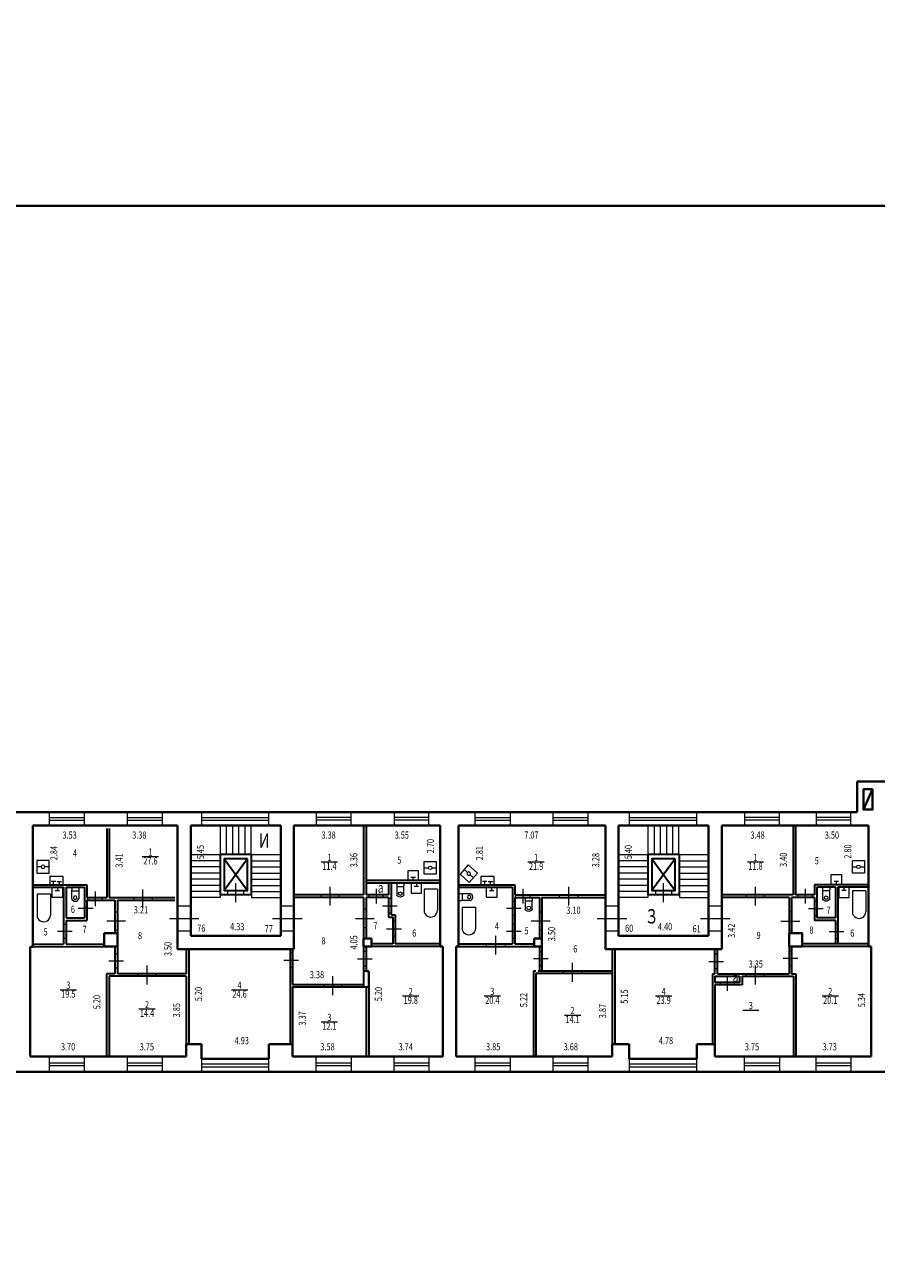
# Model space of a CAD drawing. Units: inches. Extents: x 87122 to 339114, y -321357 to 600253.
# Drawn here: x 170390 to 211978, y 58040 to 118536 of the extents above; entities that cross this region are included whole.
import ezdxf

# ---------------------------------------------------------------- set-up
doc = ezdxf.new("R2010")
doc.units = ezdxf.units.IN
doc.header["$MEASUREMENT"] = 0
for name, color, linetype, lineweight in [('DOOR_BLK', 2, 'Continuous', 15), ('KOMN_TXT', 7, 'Continuous', 15), ('LEST_BLK', 5, 'Continuous', 15), ('SANO_BLK', 3, 'Continuous', 15), ('WIND_BLK', 4, 'Continuous', 15), ('Перегородки', 3, 'Continuous', 30), ('Стены наружные', 6, 'Continuous', 40), ('Тонкая', 7, 'Continuous', 30)]:
    doc.layers.add(name, color=color, linetype=linetype, lineweight=lineweight)
doc.styles.add('Arch-Dim', font='isocpeui.ttf')
doc.styles.add('Для размеров', font='arial.ttf', dxfattribs={"height": 0.4})

# ---------------------------------------------------------------- blocks, each defined once
blk = doc.blocks.new('ww900b')
at = {"layer": 'DOOR_BLK'}
blk.add_line((308946, 217680), (308946, 218600), dxfattribs=at)
blk.add_lwpolyline([(309396, 218080), (309396, 218200), (308496, 218200), (308496, 218080)], close=True, dxfattribs=at)
blk = doc.blocks.new('ww700p')
at = {"layer": 'DOOR_BLK'}
blk.add_line((319766, 220971), (319046, 220971), dxfattribs=at)
blk.add_lwpolyline([(319466, 221321), (319346, 221321), (319346, 220621), (319466, 220621)], close=True, dxfattribs=at)
blk = doc.blocks.new('ss6')
at = {"layer": 'SANO_BLK'}
for p, q in [((717216, 90936), (717716, 90936)), ((717716, 90936), (717716, 90436)), ((717716, 90436), (717216, 90436))]:
    blk.add_line(p, q, dxfattribs=at)
for points in [[(717216, 90936), (717216, 90736)], [(717375, 90578), (717375, 90794)], [(717216, 90736), (717216, 90636)], [(717216, 90686), (717375, 90686)], [(717216, 90636), (717216, 90436)]]:
    blk.add_lwpolyline(points, dxfattribs=at)
blk = doc.blocks.new('ss1')
at = {"layer": 'SANO_BLK'}
for points in [[(559164, -12799), (559765, -12799)], [(559666, -13278), (559164, -13278)], [(559765, -13278), (559666, -13278)], [(559695, -12799), (559695, -13278)], [(559954, -12799), (559765, -12799)], [(559954, -13278), (559765, -13278)], [(559954, -12799), (559954, -13278)]]:
    blk.add_lwpolyline(points, dxfattribs=at)
for centre, radius, start, end in [((559261, -13038), 259, 112.05082, 247.94918), ((559241, -13038), 121, 90, 270), ((559241, -13038), 121, 270, 90)]:
    blk.add_arc(centre, radius, start, end, dxfattribs=at)
blk = doc.blocks.new('ss13')
at = {"layer": 'SANO_BLK'}
for p, q in [((-4847, 58866), (-4847, 59892)), ((-4197, 58866), (-4197, 59892)), ((-4847, 58866), (-4197, 58866))]:
    blk.add_line(p, q, dxfattribs=at)
blk.add_arc((-4522, 59897), 325, 359.10297, 180.89703, dxfattribs=at)
blk = doc.blocks.new('ss12')
at = {"layer": 'SANO_BLK'}
for p, q in [((-7732, 59310), (-7944, 59310)), ((-7344, 59310), (-7556, 59310))]:
    blk.add_line(p, q, dxfattribs=at)
blk.add_lwpolyline([(-7944, 59614), (-7344, 59614), (-7344, 59007), (-7944, 59007)], close=True, dxfattribs=at)
blk.add_circle((-7644, 59310), 88.1, dxfattribs=at)
blk = doc.blocks.new('rrf800')
at = {"layer": 'DOOR_BLK'}
blk.add_line((264224, 197713), (264224, 198633), dxfattribs=at)
blk.add_lwpolyline([(264624, 198073), (264624, 198273), (263824, 198273), (263824, 198073)], close=True, dxfattribs=at)
blk = doc.blocks.new('li1')
at = {"layer": 'Перегородки'}
for points in [[(202462, 47037), (200922, 47037), (200922, 45082), (202462, 45082)], [(202262, 46837), (201122, 46837), (201122, 45282), (202262, 45282)]]:
    blk.add_lwpolyline(points, close=True, dxfattribs=at)
at = {"layer": 'Тонкая'}
for p, q in [((201122, 46837), (202262, 45282)), ((202262, 46837), (201122, 45282))]:
    blk.add_line(p, q, dxfattribs=at)
at = {"layer": 'Перегородки'}
blk.add_blockref('rrf800', (-62532, -152991), dxfattribs=at)
blk = doc.blocks.new('7ff')
at = {"layer": 'DOOR_BLK'}
blk.add_line((224412, 44017), (225852, 44017), dxfattribs=at)
blk.add_lwpolyline([(224812, 43417), (225452, 43417), (225452, 44617), (224812, 44617)], close=True, dxfattribs=at)
blk = doc.blocks.new('ll15')
at = {"layer": 'LEST_BLK'}
for p, q in [((200942, -21448), (200942, -20018)), ((201242, -21448), (201242, -20018)), ((201542, -21448), (201542, -20018)), ((201842, -21448), (201842, -20018)), ((202142, -21448), (202142, -20018)), ((202442, -21448), (202442, -20018)), ((199492, -21448), (203892, -21448)), ((200922, -21748), (199492, -21748)), ((200922, -21448), (200922, -23548)), ((202462, -21448), (202462, -23548)), ((202462, -21748), (203892, -21748)), ((200922, -22048), (199492, -22048)), ((200922, -22348), (199492, -22348)), ((202462, -22048), (203892, -22048)), ((202462, -22348), (203892, -22348)), ((200922, -22648), (199492, -22648)), ((200922, -22948), (199492, -22948)), ((202462, -22648), (203892, -22648)), ((202462, -22948), (203892, -22948)), ((200922, -23248), (199492, -23248)), ((200922, -23548), (199492, -23548)), ((202462, -23248), (203892, -23248)), ((202462, -23548), (203892, -23548))]:
    blk.add_line(p, q, dxfattribs=at)
at = {"layer": 'Стены наружные'}
for p, q in [((198852, -20018), (198852, -26058)), ((199492, -20018), (199492, -25418)), ((203892, -20018), (199492, -20018)), ((203892, -20018), (203892, -25418)), ((204532, -20018), (204532, -26058)), ((203892, -25418), (199492, -25418)), ((204532, -26058), (198852, -26058))]:
    blk.add_line(p, q, dxfattribs=at)
at = {"layer": 'Перегородки'}
for name, p in [('li1', (0, -68485)), ('7ff', (-25960, -68585)), ('7ff', (-20920, -68585))]:
    blk.add_blockref(name, p, dxfattribs=at)
blk = doc.blocks.new('ssq1')
at = {"layer": 'SANO_BLK'}
for p, q in [((189332, -22889), (189332, -22489)), ((189332, -22489), (189982, -22489)), ((189332, -22889), (189982, -22889)), ((189982, -22489), (189982, -22889))]:
    blk.add_line(p, q, dxfattribs=at)
for points in [[(189622, -22730), (189407, -22730)], [(189514, -22889), (189514, -22730)], [(189691, -22730), (189907, -22730)], [(189799, -22889), (189799, -22730)]]:
    blk.add_lwpolyline(points, dxfattribs=at)
blk = doc.blocks.new('window1700_640')
at = {"layer": 'WIND_BLK'}
blk.add_lwpolyline([(169505, 80069), (169505, 79429), (167805, 79429), (167805, 80069)], close=True, dxfattribs=at)
for points in [[(167805, 79819), (169505, 79819)], [(167805, 79679), (169505, 79679)]]:
    blk.add_lwpolyline(points, dxfattribs=at)
blk = doc.blocks.new('window3300_640')
at = {"layer": 'WIND_BLK'}
for p, q in [((179015, 79819), (182315, 79819)), ((179015, 79679), (182315, 79679))]:
    blk.add_line(p, q, dxfattribs=at)
blk.add_lwpolyline([(179015, 79429), (182315, 79429), (182315, 80069), (179015, 80069)], close=True, dxfattribs=at)
blk = doc.blocks.new('window1700_750')
at = {"layer": 'WIND_BLK'}
blk.add_lwpolyline([(239739, 68139), (239739, 67389), (238039, 67389), (238039, 68139)], close=True, dxfattribs=at)
for points in [[(238039, 67834), (239739, 67834)], [(238039, 67694), (239739, 67694)]]:
    blk.add_lwpolyline(points, dxfattribs=at)

msp = doc.modelspace()

# ---------------------------------------------------------------- linework, layer by layer
at = {"layer": 'KOMN_TXT'}
for points in [[(176129, 77904), (176924, 77904)], [(184870, 77641), (185665, 77641)], [(194969, 77641), (195764, 77641)], [(205683, 77641), (206478, 77641)], [(172120, 71401), (172915, 71401)], [(180485, 71401), (181280, 71401)], [(188846, 71096), (189640, 71096)], [(192831, 71096), (193626, 71096)], [(201195, 71096), (201990, 71096)], [(209333, 71096), (210128, 71096)], [(175965, 70462), (176760, 70462)], [(205456, 70407), (206251, 70407)], [(184870, 69828), (185665, 69828)], [(196748, 70164), (197543, 70164)]]:
    msp.add_lwpolyline(points, dxfattribs=at)
at = {"layer": 'Перегородки'}
for p, q in [((174400, 79279), (174400, 75899)), ((174520, 79279), (174520, 75899)), ((186938, 79429), (186938, 76029)), ((187058, 79429), (187058, 76029)), ((207918, 79429), (207918, 76029)), ((208038, 79429), (208038, 76029)), ((170785, 76529), (173425, 76529)), ((170785, 76409), (172285, 76409)), ((172285, 76409), (172285, 73619)), ((172405, 76409), (173305, 76409)), ((172405, 76409), (172405, 74909)), ((173305, 76409), (173305, 74909)), ((173425, 76529), (173425, 75899)), ((188043, 76729), (187058, 76729)), ((188163, 76609), (187058, 76609)), ((190683, 76729), (188043, 76729)), ((190683, 76609), (188163, 76609)), ((188163, 76609), (188163, 76029)), ((188283, 76609), (188283, 75059)), ((191583, 76529), (194333, 76529)), ((191583, 76409), (194213, 76409)), ((194213, 76409), (194213, 73638)), ((194333, 76529), (194333, 76029)), ((211603, 76529), (208963, 76529)), ((208963, 76529), (208963, 76029)), ((209983, 76409), (209083, 76409)), ((209083, 76409), (209083, 74909)), ((209983, 76409), (209983, 74909)), ((211603, 76409), (210103, 76409)), ((210103, 76409), (210103, 73638)), ((173425, 75899), (174400, 75899)), ((173425, 75779), (174792, 75779)), ((173425, 75779), (173425, 74789)), ((174520, 75899), (177720, 75899)), ((174792, 75779), (174792, 74158)), ((174912, 75779), (177720, 75779)), ((174912, 75779), (174912, 74158)), ((186938, 76029), (183538, 76029)), ((186938, 75909), (183538, 75909)), ((186938, 75909), (186938, 73898)), ((188163, 76029), (187058, 76029)), ((188163, 75909), (187058, 75909)), ((187058, 75909), (187058, 73898)), ((188163, 75909), (188163, 74939)), ((194333, 76029), (198728, 76029)), ((194333, 75909), (195533, 75909)), ((194333, 75909), (194333, 73638)), ((195533, 75909), (195533, 73898)), ((195653, 75909), (198728, 75909)), ((195653, 75909), (195653, 73898)), ((207918, 76029), (204433, 76029)), ((207726, 75909), (204433, 75909)), ((207726, 75909), (207726, 74158)), ((208963, 75909), (207846, 75909)), ((207846, 75909), (207846, 74158)), ((208963, 76029), (208038, 76029)), ((208963, 75909), (208963, 74789)), ((188283, 75059), (188483, 75059)), ((188483, 75059), (188483, 73638)), ((172405, 74909), (173305, 74909)), ((172405, 74789), (172405, 73619)), ((172405, 74789), (173425, 74789)), ((188163, 74939), (188363, 74939)), ((188363, 74939), (188363, 73638)), ((209983, 74789), (208963, 74789)), ((209983, 74909), (209083, 74909)), ((209983, 74789), (209983, 73638)), ((170785, 73619), (172285, 73619)), ((170785, 73499), (174272, 73518)), ((172405, 73619), (174272, 73619)), ((174792, 73518), (174792, 72179)), ((174912, 73518), (174912, 72179)), ((178278, 73389), (178278, 72179)), ((178398, 73389), (178398, 68739)), ((183348, 73389), (183348, 68739)), ((183468, 73389), (183468, 71659)), ((186938, 73518), (186938, 72309)), ((187058, 73518), (187058, 72309)), ((188363, 73638), (187318, 73638)), ((190683, 73518), (187318, 73518)), ((190683, 73638), (188483, 73638)), ((191583, 73638), (194213, 73638)), ((191583, 73518), (195273, 73518)), ((194333, 73638), (195273, 73638)), ((195533, 73518), (195533, 72309)), ((195653, 73518), (195653, 72309)), ((199083, 73389), (199083, 68739)), ((199083, 73389), (199083, 69028)), ((199203, 73389), (199203, 68739)), ((199203, 73389), (199203, 68739)), ((204103, 72179), (204103, 73389)), ((204223, 72179), (204223, 73389)), ((207726, 73518), (207726, 72179)), ((207846, 73518), (207846, 72179)), ((210183, 73638), (208366, 73638)), ((211603, 73518), (208366, 73518)), ((211603, 73638), (210103, 73638)), ((174385, 72179), (174385, 68139)), ((174792, 72179), (174385, 72179)), ((174505, 72059), (174505, 68139)), ((178278, 72059), (174505, 72059)), ((178278, 72179), (174912, 72179)), ((178278, 72059), (178278, 68739)), ((187058, 72309), (187188, 72309)), ((187188, 72309), (187188, 68139)), ((195233, 72309), (195233, 68139)), ((195353, 72309), (195233, 72309)), ((195353, 72189), (195353, 68139)), ((199083, 72189), (195353, 72189)), ((199083, 72309), (195473, 72309)), ((203983, 72179), (204103, 72179)), ((203983, 72179), (203983, 68739)), ((204103, 72059), (205303, 72059)), ((204103, 72059), (204103, 71759)), ((204223, 72179), (207726, 72179)), ((205303, 72059), (205303, 71759)), ((205423, 72059), (205423, 71639)), ((205423, 72059), (207933, 72059)), ((207846, 72179), (208053, 72179)), ((207933, 72059), (207933, 68139)), ((208053, 72179), (208053, 68139)), ((183468, 71659), (186938, 71659)), ((183468, 71539), (187068, 71539)), ((183468, 71539), (183468, 68739)), ((187068, 71539), (187068, 68139)), ((205303, 71759), (204103, 71759)), ((205423, 71639), (204103, 71639)), ((204103, 71639), (204103, 68739))]:
    msp.add_line(p, q, dxfattribs=at)
msp.add_lwpolyline([(187188, 72309), (186938, 72309), (186938, 71539), (187188, 71539)], close=True, dxfattribs=at)
at = {"layer": 'Стены наружные'}
for p, q in [((213053, 81569), (211053, 81569)), ((211053, 80069), (211053, 81569)), ((211797, 81192), (211356, 80196)), ((211053, 80069), (160668, 80069)), ((177858, 79429), (170785, 79429)), ((170785, 79429), (170785, 73499)), ((182898, 79429), (178498, 79429)), ((190683, 79429), (183538, 79429)), ((190683, 79429), (190683, 73518)), ((191583, 79429), (191583, 73518)), ((198753, 79429), (191583, 79429)), ((211603, 79429), (204433, 79429)), ((211603, 79429), (211603, 73518)), ((170655, 73499), (170655, 68139)), ((170785, 73499), (170655, 73499)), ((190683, 73518), (190813, 73518)), ((190813, 73518), (190813, 68139)), ((191453, 73518), (191453, 68139)), ((191453, 73518), (191583, 73518)), ((211603, 73518), (211733, 73518)), ((211733, 73518), (211733, 68139)), ((178278, 68739), (179015, 68739)), ((178278, 68739), (178278, 68139)), ((179015, 68739), (179015, 68029)), ((183468, 68739), (182315, 68739)), ((182315, 68739), (182315, 68029)), ((183468, 68739), (183468, 68139)), ((199083, 68739), (199910, 68739)), ((199083, 68739), (199083, 68139)), ((199910, 68739), (199910, 68029)), ((204103, 68739), (203210, 68739)), ((203210, 68739), (203210, 68029)), ((204103, 68739), (204103, 68139)), ((178278, 68139), (170655, 68139)), ((182315, 68029), (179015, 68029)), ((190813, 68139), (183468, 68139)), ((199083, 68139), (191453, 68139)), ((203210, 68029), (199910, 68029)), ((211733, 68139), (204103, 68139)), ((257888, 67389), (166218, 67389))]:
    msp.add_line(p, q, dxfattribs=at)
for points in [[(211797, 81192), (211356, 81192), (211356, 80196), (211797, 80196)], [(174912, 74158), (174272, 74158), (174272, 73518), (174912, 73518)], [(186938, 73898), (187318, 73898), (187318, 73518), (186938, 73518)], [(195653, 73898), (195273, 73898), (195273, 73518), (195653, 73518)], [(207726, 74158), (208366, 74158), (208366, 73518), (207726, 73518)]]:
    msp.add_lwpolyline(points, close=True, dxfattribs=at)
at = {"layer": 'Тонкая'}
for points in [[(87122, 171279), (338555, 171279), (338555, 109699), (87122, 109699)], [(87122, 109699), (338555, 109699), (338555, 48120), (87122, 48120)]]:
    msp.add_lwpolyline(points, close=True, dxfattribs=at)

# ---------------------------------------------------------------- block references
at = {"layer": 'DOOR_BLK', "xscale": -1}
for name, p, rotation in [('ss12', (178922, 136713), 180), ('ss12', (236938, 116610), 138.7365465579011), ('ss13', (196602, 134293), 180)]:
    msp.add_blockref(name, p, dxfattribs=dict(at, rotation=rotation))
at = {"layer": 'DOOR_BLK', "rotation": 180}
for name, p in [('ss12', (182546, 136663)), ('ss12', (203469, 136713)), ('ss13', (185698, 135172)), ('ss13', (206620, 135102)), ('ss13', (166792, 134936))]:
    msp.add_blockref(name, p, dxfattribs=at)
at = {"layer": 'WIND_BLK'}
for name, p in [('window1700_640', (3792, 0)), ('window1700_640', (7596, 0)), ('window3300_640', (0, 0)), ('window1700_640', (24589, 0)), ('window1700_640', (28393, 0)), ('window3300_640', (20895, 0)), ('window1700_750', (-66442, 0)), ('window1700_750', (-62638, 0)), ('window3300_640', (0, -12040)), ('window1700_750', (-53412, 0)), ('window1700_750', (-49608, 0)), ('window1700_750', (-45644, 0)), ('window1700_750', (-41840, 0)), ('window3300_640', (20895, -12040)), ('window1700_750', (-32492, 0)), ('window1700_750', (-28999, 0))]:
    msp.add_blockref(name, p, dxfattribs=at)
at = {"layer": 'WIND_BLK', "xscale": -1}
for p in [(354132, 0), (357936, 0), (375052, 0), (378545, 0)]:
    msp.add_blockref('window1700_640', p, dxfattribs=at)
at = {"layer": 'Перегородки'}
for name, p in [('ll15', (-20994, 99447)), ('ll15', (-99, 99447)), ('ww900b', (-123641, -142171)), ('ww900b', (-102871, -142171)), ('ww900b', (-123512, -146541)), ('ww900b', (-102871, -146021))]:
    msp.add_blockref(name, p, dxfattribs=at)
at = {"layer": 'Перегородки', "xscale": -1}
for name, p in [('ssq1', (361594, 99417)), ('ssq1', (382653, 99417)), ('ww900b', (485109, -142301)), ('ww900b', (505906, -142171)), ('ww900b', (502346, -144561)), ('ww900b', (506091, -145891)), ('ww900b', (485309, -146021))]:
    msp.add_blockref(name, p, dxfattribs=at)
at = {"layer": 'Перегородки'}
for name, p, rotation in [('ss6', (280046, -640487), 90.00000000000001), ('ss6', (300718, -640687), 90.00000000000001), ('ss6', (81299, 793625), 270), ('ww700p', (408521, -243437), 89.99999999999999), ('ss6', (102504, 793625), 270), ('ww700p', (429471, -243437), 89.99999999999999), ('ww700p', (507629, 296475), 180), ('ww700p', (528429, 296345), 180), ('ww900b', (-31142, 383832), 270), ('ww900b', (-10354, 383702), 270), ('ww700p', (507829, 295346), 180), ('ww700p', (529449, 295216), 180), ('ww700p', (506404, 293885), 180), ('ww700p', (527192, 293911), 180), ('ww700p', (502814, 293819), 180), ('ww700p', (523569, 293755), 180), ('ww700p', (425674, -247707), 89.99999999999999)]:
    msp.add_blockref(name, p, dxfattribs=dict(at, rotation=rotation))
at = {"layer": 'Перегородки', "yscale": 0.7200000000000001, "zscale": 0.7200000000000001}
for p, xscale, rotation in [((163467, -326758), 0.7200000000000001, 89.99999999999991), ((198122, -326558), -0.7200000000000001, 270.0000000000001), ((218920, -326758), -0.7200000000000001, 270.0000000000001), ((594750, 66539), 0.7200000000000001, 179.9999999999999), ((204395, -327258), -0.7200000000000001, 270.0000000000001)]:
    msp.add_blockref('ss1', p, dxfattribs=dict(at, xscale=xscale, rotation=rotation))
at = {"layer": 'Перегородки', "xscale": -1}
for name, p, rotation in [('ss6', (280204, 793825), 90), ('ww700p', (-26256, -243437), 270), ('ss6', (301089, 793625), 90), ('ww700p', (-146041, 296345), 180), ('ww700p', (-47146, -243567), 270), ('ww700p', (-125133, 296345), 180), ('ww900b', (392992, 383702), 90), ('ww900b', (413732, 383702), 90), ('ww700p', (-147061, 295216), 180), ('ww700p', (-125133, 295216), 180), ('ww700p', (-123813, 293885), 180), ('ww700p', (-144554, 293767), 180)]:
    msp.add_blockref(name, p, dxfattribs=dict(at, rotation=rotation))

# ---------------------------------------------------------------- texts
at = {"layer": 'KOMN_TXT'}
for s, insert, char_height, width, attachment_point, style in [('{\\W0.75;3.53}', (172579, 79129), 350, 1591.44, 2, 'Для размеров'), ('{\\W0.75;3.38}', (175987, 79129), 350, 1591.44, 2, 'Для размеров'), ('{\\W0.75;И}', (182087, 78332), 700, 962.09, 8, 'Arch-Dim'), ('{\\W0.75;3.38}', (185232, 79129), 350, 1591.44, 2, 'Для размеров'), ('{\\W0.75;3.55}', (188804, 79129), 350, 1591.44, 2, 'Для размеров'), ('{\\W0.75;7.07}', (195136, 79129), 350, 1591.44, 2, 'Для размеров'), ('{\\W0.75;3.48}', (206183, 79129), 350, 1591.44, 2, 'Для размеров'), ('{\\W0.75;3.50}', (209813, 79129), 350, 1591.44, 2, 'Для размеров'), ('{\\W0.75;4}', (172842, 77901), 350, 726.72, 8, 'Для размеров'), ('{\\W0.75;1}', (176526, 77949), 350, 726.72, 8, 'Для размеров'), ('{\\W0.75;27.6}', (176526, 77868), 350, 1432.21, 2, 'Для размеров'), ('{\\W0.75;11.4}', (185268, 77604), 350, 1432.21, 2, 'Для размеров'), ('{\\W0.75;1}', (185268, 77686), 350, 726.72, 8, 'Для размеров'), ('{\\W0.75;5}', (188681, 77557), 350, 726.72, 8, 'Для размеров'), ('{\\W0.75;21.9}', (195367, 77604), 350, 1432.21, 2, 'Для размеров'), ('{\\W0.75;1}', (195367, 77686), 350, 726.72, 8, 'Для размеров'), ('{\\W0.75;11.8}', (206081, 77604), 350, 1432.21, 2, 'Для размеров'), ('{\\W0.75;1}', (206081, 77686), 350, 726.72, 8, 'Для размеров'), ('{\\W0.75;5}', (209076, 77528), 350, 726.72, 8, 'Для размеров'), ('{\\W0.75;а}', (187774, 76137), 500, 748.26, 8, 'Arch-Dim'), ('{\\W0.75;6}', (172739, 75156), 350, 726.72, 8, 'Для размеров'), ('{\\W0.75;3.21}', (176064, 75479), 350, 1591.44, 2, 'Для размеров'), ('{\\W0.75;3.10}', (197188, 75459), 350, 1591.44, 2, 'Для размеров'), ('{\\W0.75;З}', (201002, 74633), 700, 962.09, 8, 'Arch-Dim'), ('{\\W0.75;7}', (209652, 75104), 350, 726.72, 8, 'Для размеров'), ('{\\W0.75;7}', (173313, 74173), 350, 726.72, 8, 'Для размеров'), ('{\\W0.75;76}', (179015, 74231), 350, 726.72, 8, 'Для размеров'), ('{\\W0.75;4.33}', (180769, 74306), 350, 1131.37, 8, 'Для размеров'), ('{\\W0.75;77}', (182311, 74205), 350, 726.72, 8, 'Для размеров'), ('{\\W0.75;7}', (187521, 74349), 350, 726.72, 8, 'Для размеров'), ('{\\W0.75;4}', (193449, 74332), 350, 726.72, 8, 'Для размеров'), ('{\\W0.75;5}', (194896, 74105), 350, 726.72, 8, 'Для размеров'), ('{\\W0.75;60}', (199910, 74231), 350, 726.72, 8, 'Для размеров'), ('{\\W0.75;4.40}', (201664, 74306), 350, 1131.37, 8, 'Для размеров'), ('{\\W0.75;61}', (203206, 74205), 350, 726.72, 8, 'Для размеров'), ('{\\W0.75;8}', (208819, 74136), 350, 726.72, 8, 'Для размеров'), ('{\\W0.75;5}', (171407, 74050), 350, 726.72, 8, 'Для размеров'), ('{\\W0.75;8}', (176019, 73865), 350, 726.72, 8, 'Для размеров'), ('{\\W0.75;8}', (184984, 73614), 350, 726.72, 8, 'Для размеров'), ('{\\W0.75;6}', (189413, 73990), 350, 726.72, 8, 'Для размеров'), ('{\\W0.75;9}', (206232, 73876), 350, 726.72, 8, 'Для размеров'), ('{\\W0.75;6}', (210808, 73990), 350, 726.72, 8, 'Для размеров'), ('{\\W0.75;6}', (197282, 73220), 350, 726.72, 8, 'Для размеров'), ('{\\W0.75;3.35}', (206093, 72479), 350, 882.78, 8, 'Для размеров'), ('{\\W0.75;3.38}', (184663, 71959), 350, 882.78, 8, 'Для размеров'), ('{\\W0.75;а}', (205109, 71778), 500, 748.26, 8, 'Arch-Dim'), ('{\\W0.75;3}', (172518, 71446), 350, 726.72, 8, 'Для размеров'), ('{\\W0.75;4}', (180882, 71446), 350, 726.72, 8, 'Для размеров'), ('{\\W0.75;2}', (189243, 71140), 350, 726.72, 8, 'Для размеров'), ('{\\W0.75;3}', (193228, 71140), 350, 726.72, 8, 'Для размеров'), ('{\\W0.75;4}', (201593, 71140), 350, 726.72, 8, 'Для размеров'), ('{\\W0.75;2}', (209731, 71140), 350, 726.72, 8, 'Для размеров'), ('{\\W0.75;19.5}', (172518, 71364), 350, 1432.21, 2, 'Для размеров'), ('{\\W0.75;2}', (176363, 70507), 350, 726.72, 8, 'Для размеров'), ('{\\W0.75;24.6}', (180882, 71364), 350, 1432.21, 2, 'Для размеров'), ('{\\W0.75;19.8}', (189243, 71059), 350, 1432.21, 2, 'Для размеров'), ('{\\W0.75;20.4}', (193228, 71059), 350, 1432.21, 2, 'Для размеров'), ('{\\W0.75;23.9}', (201593, 71059), 350, 1432.21, 2, 'Для размеров'), ('{\\W0.75;3}', (205854, 70452), 350, 726.72, 8, 'Для размеров'), ('{\\W0.75;20.1}', (209731, 71059), 350, 1432.21, 2, 'Для размеров'), ('{\\W0.75;14.4}', (176363, 70425), 350, 1432.21, 2, 'Для размеров'), ('{\\W0.75;3}', (185268, 69873), 350, 726.72, 8, 'Для размеров'), ('{\\W0.75;2}', (197145, 70209), 350, 726.72, 8, 'Для размеров'), ('{\\W0.75;12.1}', (185268, 69791), 350, 1432.21, 2, 'Для размеров'), ('{\\W0.75;14.1}', (197145, 70127), 350, 1432.21, 2, 'Для размеров'), ('{\\W0.75;4.93}', (180989, 68739), 350, 882.78, 8, 'Для размеров'), ('{\\W0.75;4.78}', (201709, 68739), 350, 882.78, 8, 'Для размеров'), ('{\\W0.75;3.70}', (172505, 68439), 350, 882.78, 8, 'Для размеров'), ('{\\W0.75;3.75}', (176355, 68439), 350, 882.78, 8, 'Для размеров'), ('{\\W0.75;3.58}', (185179, 68439), 350, 882.78, 8, 'Для размеров'), ('{\\W0.75;3.74}', (189000, 68439), 350, 882.78, 8, 'Для размеров'), ('{\\W0.75;3.85}', (193270, 68439), 350, 882.78, 8, 'Для размеров'), ('{\\W0.75;3.68}', (197060, 68439), 350, 882.78, 8, 'Для размеров'), ('{\\W0.75;3.75}', (205910, 68439), 350, 882.78, 8, 'Для размеров'), ('{\\W0.75;3.73}', (209710, 68439), 350, 882.78, 8, 'Для размеров')]:
    msp.add_mtext(s, dxfattribs=dict(at, insert=insert, char_height=char_height, width=width, attachment_point=attachment_point, style=style))
at = {"layer": 'KOMN_TXT', "char_height": 350, "width": 1434.88, "rotation": 90, "style": 'Для размеров'}
for s, insert, attachment_point in [('{\\W0.75;2.70}', (190383, 78415), 8), ('{\\W0.75;2.84}', (171632, 78072), 2), ('{\\W0.75;5.45}', (178798, 78123), 2), ('{\\W0.75;3.36}', (186638, 77729), 8), ('{\\W0.75;2.81}', (192429, 78072), 2), ('{\\W0.75;3.28}', (198453, 77729), 8), ('{\\W0.75;5.40}', (199693, 78123), 2), ('{\\W0.75;3.40}', (207618, 77748), 8), ('{\\W0.75;2.80}', (210763, 78149), 8), ('{\\W0.75;3.41}', (174820, 77713), 2), ('{\\W0.75;3.50}', (195953, 74119), 2), ('{\\W0.75;3.42}', (204733, 74279), 2), ('{\\W0.75;4.05}', (186638, 73708), 8), ('{\\W0.75;3.50}', (177558, 73389), 8), ('{\\W0.75;5.20}', (178698, 71188), 2), ('{\\W0.75;5.20}', (187488, 71188), 2), ('{\\W0.75;5.15}', (199503, 71064), 2), ('{\\W0.75;5.20}', (174085, 70795), 8), ('{\\W0.75;5.22}', (194933, 70892), 8), ('{\\W0.75;5.34}', (211433, 70893), 8), ('{\\W0.75;3.85}', (177978, 70399), 8), ('{\\W0.75;3.37}', (183768, 69998), 2), ('{\\W0.75;3.87}', (198783, 70358), 8)]:
    msp.add_mtext(s, dxfattribs=dict(at, insert=insert, attachment_point=attachment_point))

doc.saveas('drawing.dxf')
